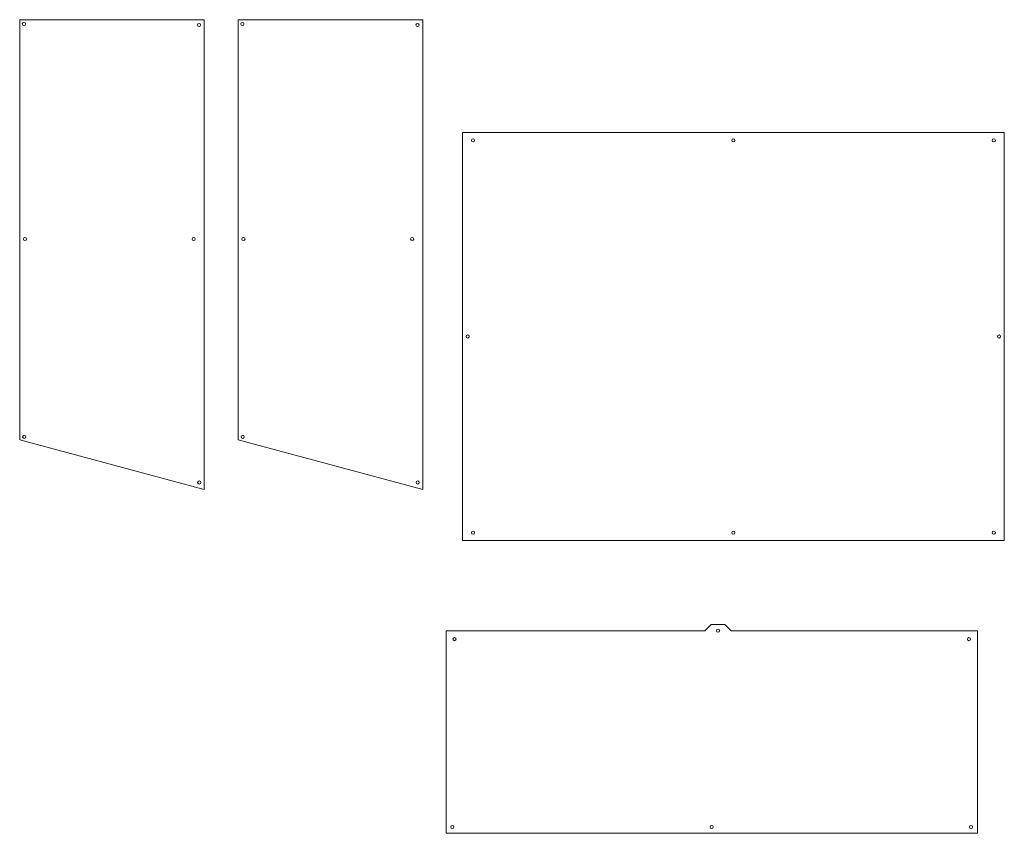
# Model space of a CAD drawing. Units: millimetres. Extents: x 1784 to 2718, y -2001 to -1230.
import ezdxf

# ---------------------------------------------------------------- set-up
doc = ezdxf.new("R2010")
doc.units = ezdxf.units.MM

msp = doc.modelspace()

# ---------------------------------------------------------------- linework, layer by layer
at = {"color": 0, "linetype": 'Continuous', "lineweight": 0}
for p, q in [((1959.47, -1230.01), (1784.47, -1230.01)), ((1784.47, -1230.01), (1784.47, -1628.19)), ((1959.47, -1675.19), (1959.47, -1230.01)), ((1991.56, -1230.01), (2166.56, -1230.01)), ((1991.56, -1628.19), (1991.56, -1230.01)), ((2166.56, -1230.01), (2166.56, -1675.19)), ((2204.21, -1723.63), (2204.21, -1336.83)), ((2204.21, -1336.83), (2717.86, -1336.83)), ((2717.86, -1336.83), (2717.86, -1723.63)), ((1784.47, -1628.19), (1959.47, -1675.19)), ((2166.56, -1675.19), (1991.56, -1628.19)), ((2717.86, -1723.63), (2204.21, -1723.63)), ((2188.68, -1808.98), (2434.01, -1808.98)), ((2188.68, -2000.98), (2188.68, -1808.98)), ((2434.01, -1808.98), (2440.01, -1802.98)), ((2453.01, -1802.98), (2440.01, -1802.98)), ((2453.01, -1802.98), (2459.01, -1808.98)), ((2459.01, -1808.98), (2692.33, -1808.98)), ((2692.33, -1808.98), (2692.33, -2000.98)), ((2692.33, -2000.98), (2188.68, -2000.98))]:
    msp.add_line(p, q, dxfattribs=at)
for centre in [(1788.47, -1234.01), (1954.47, -1235.01), (1789.47, -1437.89), (1949.47, -1437.89), (1788.78, -1625.28), (1954.67, -1668.6)]:
    msp.add_circle(centre, 1.5, dxfattribs=at)
at = {"color": 0, "linetype": 'Continuous', "lineweight": 0, "extrusion": (2.27387e-16, -7.11743e-33, -1)}
for centre in [(-1995.56, -1234.01), (-2161.56, -1235.01), (-1996.56, -1437.89), (-2156.56, -1437.89), (-1995.87, -1625.28), (-2161.77, -1668.6)]:
    msp.add_circle(centre, 1.5, dxfattribs=at)
at = {"color": 0, "linetype": 'Continuous', "lineweight": 0, "extrusion": (2.27387e-16, 1.75162e-46, -1)}
for centre in [(-2214.21, -1344.33), (-2209.21, -1530.23)]:
    msp.add_circle(centre, 1.5, dxfattribs=at)
at = {"color": 0, "linetype": 'Continuous', "lineweight": 0, "extrusion": (2.27387e-16, 0, -1)}
for centre in [(-2461.03, -1344.33), (-2707.86, -1344.33), (-2712.86, -1530.23), (-2214.21, -1716.13), (-2461.03, -1716.13), (-2707.86, -1716.13)]:
    msp.add_circle(centre, 1.5, dxfattribs=at)
at = {"color": 0, "linetype": 'Continuous', "lineweight": 0, "extrusion": (2.27387e-16, -8.75812e-47, -1)}
msp.add_circle((-2446.51, -1808.98), 1.5, dxfattribs=at)
at = {"color": 0, "linetype": 'Continuous', "lineweight": 0, "extrusion": (2.27387e-16, 8.75812e-47, -1)}
for centre in [(-2196.68, -1816.98), (-2684.33, -1816.98), (-2194.68, -1994.98), (-2440.51, -1994.98), (-2686.33, -1994.98)]:
    msp.add_circle(centre, 1.5, dxfattribs=at)

doc.saveas('drawing.dxf')
